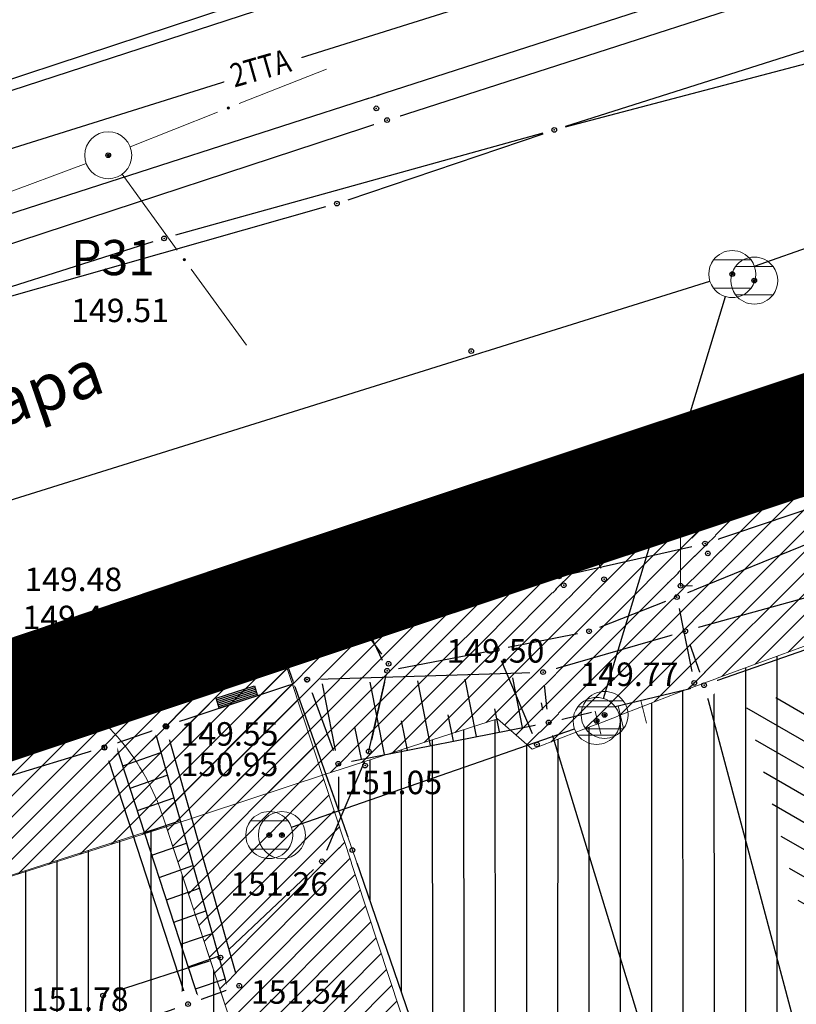
# Model space of a CAD drawing. Units: metres. Extents: x 7526185 to 7526635, y 4826541 to 4826954.
# Drawn here: x 7526331 to 7526347, y 4826746 to 4826767 of the extents above; entities that cross this region are included whole.
import ezdxf
from ezdxf.enums import TextEntityAlignment as Align

# ---------------------------------------------------------------- set-up
doc = ezdxf.new("R2010")
doc.units = ezdxf.units.M
doc.header["$PDMODE"] = 32
doc.header["$PDSIZE"] = 0.1
doc.linetypes.add('DASHED2', pattern=[0.375, 0.25, -0.125])
for name, color, linetype, lineweight in [('0 granica bloka', 7, 'GRPROJEKTA', 60), ('0 Granice plana', 7, 'Continuous', 25), ('002_Legenda-text', 7, 'Continuous', 0), ('101_парцеле_границе', 7, 'Continuous', 30)]:
    doc.layers.add(name, color=color, linetype=linetype, lineweight=lineweight)
for name, color, linetype in [('104_објекти_границе', 1, 'Continuous'), ('106_објекти_шрафуре', 1, 'Continuous'), ('107_детаљ_линије', 1, 'Continuous'), ('108_топографски-знаци', 1, 'Continuous'), ('109_електро', 1, 'Continuous'), ('110_водовод', 5, 'Continuous'), ('111_фекална-канализација', 27, 'Continuous'), ('115_катастарске_тачке', 7, 'Continuous'), ('117_полигоне_тачке', 1, 'Continuous'), ('118_полигоне_коте', 1, 'Continuous'), ('119_полигоне_ознаке', 1, 'Continuous'), ('120_детаљне_тачке', 1, 'Continuous'), ('121_детаљне_коте', 36, 'Continuous'), ('124_гео_текст', 1, 'Continuous'), ('127_телефон', 6, 'Continuous'), ('Razmak do pikira', 7, 'Continuous')]:
    doc.layers.add(name, color=color, linetype=linetype)
doc.layers.add('152_stanovanje_SRAFURA', color=7, linetype='Continuous', true_color=0xf3e17c)
doc.styles.add('Arial', font='arial.ttf')
doc.styles.add('Arial Cirilica', font='ARIALN_0.ttf')
doc.styles.add('S', font='simplex.shx')
doc.linetypes.add('GRPROJEKTA', pattern='A,0,[133,URB3.SHX,S=0.125,R=0,X=0,Y=0],-3', length=3)
pattern_1 = [(45, (0, 0), (-0.224506403027, 0.224506403027), [])]

# ---------------------------------------------------------------- blocks, each defined once
blk = doc.blocks.new('NV24')
for p, q in [((-0.859, 0.446), (0.858, 0.447)), ((-0.859, -0.001), (-0.859, 0.446)), ((0.858, 0.447), (0.859, 0.001)), ((-0.859, 0.371), (0.859, 0.372)), ((-0.859, 0.296), (0.859, 0.297)), ((-0.859, 0.221), (0.859, 0.222)), ((-0.859, 0.146), (0.859, 0.147)), ((-0.859, 0.071), (0.859, 0.072)), ((0.859, 0.001), (-0.859, -0.001))]:
    blk.add_line(p, q)
blk = doc.blocks.new('*U5')
at = {"linetype": 'Continuous'}
for points in [[(-0.05, 0), (-0.035, -0.035), (-0.035, 0.035)], [(-0.035, 0.035), (0, -0.05), (0, 0.05)], [(0, -0.05), (-0.035, 0.035), (-0.035, -0.035)], [(0, 0.05), (0.035, -0.035), (0.035, 0.035)], [(0.035, -0.035), (0, 0.05), (0, -0.05)], [(0.05, 0), (0.035, 0.035), (0.035, -0.035)]]:
    blk.add_solid(points, dxfattribs=at)
blk = doc.blocks.new('t61-17 vodovodno okno - poklopac kruzni')
at = {"linetype": 'Continuous', "lineweight": 9}
for radius in [1, 0.05]:
    blk.add_circle((0, 0), radius, dxfattribs=at)
blk.add_point((0, 0), dxfattribs=at)
blk.add_blockref('*U5', (0, 0), dxfattribs=at)
blk = doc.blocks.new('*U808')
at = {"linetype": 'Continuous'}
for points in [[(-0.05, 0), (-0.035, -0.035), (-0.035, 0.035)], [(-0.035, 0.035), (0, -0.05), (0, 0.05)], [(0, -0.05), (-0.035, 0.035), (-0.035, -0.035)], [(0, 0.05), (0.035, -0.035), (0.035, 0.035)], [(0.035, -0.035), (0, 0.05), (0, -0.05)], [(0.05, 0), (0.035, 0.035), (0.035, -0.035)]]:
    blk.add_solid(points, dxfattribs=at)
blk = doc.blocks.new('T62-04 Reviziono okno - poklopac kruzni')
at = {"linetype": 'Continuous', "lineweight": 9}
for p, q in [((-0.8, 0.6), (0.8, 0.6)), ((0.8, -0.6), (-0.8, -0.6))]:
    blk.add_line(p, q, dxfattribs=at)
blk.add_circle((0, 0), 0.05, dxfattribs=at)
for start, end in [(36.8699, 143.1301), (143.1301, 216.8699), (323.1301, 36.8699), (216.8699, 323.1301)]:
    blk.add_arc((0, 0), 1, start, end, dxfattribs=at)
blk.add_blockref('*U808', (0, 0), dxfattribs=at)
blk = doc.blocks.new('T93-05 Saobracajni znak - obavestenja')
at = {"linetype": 'Continuous', "lineweight": 9}
for p, q in [((-0.4, 2.5), (-0.4, 3.3)), ((-0.4, 3.3), (0.4, 3.3)), ((0.4, 2.5), (0.4, 3.3)), ((-0.4, 2.5), (0.4, 2.5)), ((0, 2.5), (0, 0)), ((0, 0), (0.5, 0))]:
    blk.add_line(p, q, dxfattribs=at)
blk = doc.blocks.new('Gvozdena ograda')
at = {"color": 0, "lineweight": 9}
for p, q in [((-1, 1), (-1, 0)), ((0, 1), (0, 0)), ((1, 1), (1, 0))]:
    blk.add_line(p, q, dxfattribs=at)
blk = doc.blocks.new('*U862')
at = {"linetype": 'Continuous'}
for points in [[(-0.05, 0), (-0.043, -0.025), (-0.043, 0.025)], [(-0.043, 0.025), (-0.025, -0.043), (-0.025, 0.043)], [(-0.025, -0.043), (-0.043, 0.025), (-0.043, -0.025)], [(-0.025, 0.043), (0, -0.05), (0, 0.05)], [(0, -0.05), (-0.025, 0.043), (-0.025, -0.043)], [(0.025, -0.043), (0, 0.05), (0, -0.05)], [(0, 0.05), (0.025, -0.043), (0.025, 0.043)], [(0.043, -0.025), (0.025, 0.043), (0.025, -0.043)], [(0.025, 0.043), (0.043, -0.025), (0.043, 0.025)], [(0.05, 0), (0.043, 0.025), (0.043, -0.025)]]:
    blk.add_solid(points, dxfattribs=at)
blk = doc.blocks.new('T10-22 Poligonska tacka')
at = {"linetype": 'Continuous', "lineweight": 9}
for radius in [1, 0.05]:
    blk.add_circle((0, 0), radius, dxfattribs=at)
blk.add_blockref('*U862', (0, 0), dxfattribs=at)
blk = doc.blocks.new('*U864')
at = {"linetype": 'Continuous'}
for points in [[(5.45, 0), (5.465, -0.035), (5.465, 0.035)], [(5.465, 0.035), (5.5, -0.05), (5.5, 0.05)], [(5.5, -0.05), (5.465, 0.035), (5.465, -0.035)], [(5.535, -0.035), (5.5, 0.05), (5.5, -0.05)], [(5.5, 0.05), (5.535, -0.035), (5.535, 0.035)], [(5.55, 0), (5.535, 0.035), (5.535, -0.035)]]:
    blk.add_solid(points, dxfattribs=at)
blk = doc.blocks.new('L10-01Pravac izmedju poligonskih tacaka')
at = {"linetype": 'Continuous', "lineweight": 9}
for p, q in [((1, 0), (5, 0)), ((6, 0), (10, 0))]:
    blk.add_line(p, q, dxfattribs=at)
blk.add_circle((5.5, 0), 0.05, dxfattribs=at)
blk.add_blockref('*U864', (0, 0), dxfattribs=at)
blk = doc.blocks.new('*U888')
at = {"linetype": 'Continuous'}
for points in [[(-0.05, 0), (-0.035, -0.035), (-0.035, 0.035)], [(-0.035, 0.035), (0, -0.05), (0, 0.05)], [(0, -0.05), (-0.035, 0.035), (-0.035, -0.035)], [(0, 0.05), (0.035, -0.035), (0.035, 0.035)], [(0.035, -0.035), (0, 0.05), (0, -0.05)], [(0.05, 0), (0.035, 0.035), (0.035, -0.035)]]:
    blk.add_solid(points, dxfattribs=at)

msp = doc.modelspace()

# ---------------------------------------------------------------- hatches: boundary and pattern name
at = {"layer": '106_објекти_шрафуре'}
h = msp.add_hatch(dxfattribs=at)
h.set_pattern_fill('_USER', color=256, scale=0.5, angle=45, pattern_type=0)
h.set_pattern_definition([(329.9314, (7526346.02385, 4826751.87134), (0.250518, 0.432713), [])])
h.paths.add_polyline_path([(7526350.771, 4826745.102), (7526348.75, 4826752.824), (7526346.024, 4826751.871), (7526348.046, 4826744.289)])
h.paths.add_polyline_path([(7526347.368, 4826749.22), (7526347.756, 4826747.766), (7526349.205, 4826748.153), (7526348.818, 4826749.606)], flags=24)
at = {"layer": '152_stanovanje_SRAFURA', "true_color": 0xaf780f}
h = msp.add_hatch(dxfattribs=at)
h.set_pattern_fill('ANSI31', color=44, scale=0.21, angle=45)
h.paths.add_polyline_path([(7526337.06, 4826750.456), (7526340.717, 4826751.632), (7526341.456, 4826750.986), (7526344.76, 4826752.27), (7526348.94, 4826753.8), (7526349.72, 4826753.9), (7526353.98, 4826755.45), (7526357.83, 4826756.86), (7526369.9, 4826761.04), (7526373.22, 4826762.1), (7526379.52, 4826745.62), (7526381.12, 4826741.43), (7526383.19, 4826735.66), (7526369.36, 4826730.06), (7526363.023, 4826727.529), (7526364.45, 4826719.61), (7526357.107, 4826716.666), (7526348.83, 4826714.56), (7526346.551, 4826721.293), (7526344.026, 4826730.349), (7526342.28, 4826736.02), (7526339.449, 4826743.566), (7526337.63, 4826748.84)])
h = msp.add_hatch(dxfattribs=at)
h.set_pattern_fill('ANSI31', color=44, scale=0.21, angle=45)
h.paths.add_polyline_path([(7526252.082, 4826677.943), (7526244.86, 4826693.93), (7526243.181, 4826697.81), (7526242.39, 4826699.65), (7526239.96, 4826705.15), (7526240.2, 4826705.41), (7526238.7, 4826708.99), (7526236.231, 4826714.731), (7526236.972, 4826716.91), (7526238.859, 4826718.966), (7526240.638, 4826719.489), (7526248.802, 4826721.888), (7526254.56, 4826723.58), (7526256.21, 4826723.9), (7526257.6, 4826724.41), (7526258.82, 4826724.85), (7526267.04, 4826727.83), (7526272.45, 4826729.61), (7526273.99, 4826730.08), (7526277.92, 4826731.26), (7526280.49, 4826732.14), (7526298.55, 4826738.35), (7526297.16, 4826740.67), (7526306.96, 4826744.06), (7526308.516, 4826741.297), (7526310.528, 4826741.941), (7526311.948, 4826742.396), (7526321.805, 4826745.551), (7526322.504, 4826745.775), (7526333.659, 4826749.362), (7526339.039, 4826733.06), (7526339.978, 4826730.215), (7526341.389, 4826725.938), (7526343.228, 4826720.365), (7526343.555, 4826718.435), (7526343.292, 4826716.495), (7526342.464, 4826714.722), (7526341.145, 4826713.275), (7526339.101, 4826712.146), (7526333.38, 4826710.74), (7526330.176, 4826708.346), (7526325.56, 4826704.896), (7526321.47, 4826701.84), (7526317.82, 4826701.3), (7526318.3, 4826697.95), (7526317.59, 4826694.47), (7526316.74, 4826692.14), (7526313.78, 4826686.77), (7526307.589, 4826677.512), (7526303.528, 4826671.282), (7526302.545, 4826669.775), (7526301.42, 4826668.468), (7526299.991, 4826667.503), (7526298.359, 4826666.947), (7526296.638, 4826666.841), (7526295.217, 4826667.103), (7526292.831, 4826667.933), (7526285.598, 4826670.469), (7526276.247, 4826673.748), (7526274.571, 4826674.27), (7526273.315, 4826674.579), (7526271.13, 4826674.956), (7526269.382, 4826675.117), (7526267.627, 4826675.154), (7526256.708, 4826675.002), (7526255.275, 4826675.191), (7526253.956, 4826675.782), (7526252.861, 4826676.726)])

# ---------------------------------------------------------------- linework, layer by layer
at = {"layer": '101_парцеле_границе'}
for p, q in [((7526328.44, 4826764.63), (7526337.37, 4826767.58)), ((7526335.85, 4826753.89), (7526347.69, 4826757.83)), ((7526320.74, 4826748.8), (7526335.85, 4826753.89)), ((7526335.85, 4826753.89), (7526337.63, 4826748.84)), ((7526337.63, 4826748.84), (7526339.53, 4826743.33))]:
    msp.add_line(p, q, dxfattribs=at)
at = {"layer": '104_објекти_границе'}
for p, q in [((7526349.27, 4826753.8), (7526345.12, 4826752.35)), ((7526345.12, 4826752.35), (7526347.52, 4826743.35))]:
    msp.add_line(p, q, dxfattribs=at)
at = {"layer": '107_детаљ_линије'}
for p, q in [((7526337.92, 4826767.48), (7526327.67, 4826764.14)), ((7526338.37, 4826764.39), (7526347.24, 4826767.25)), ((7526325.96, 4826760.31), (7526338.37, 4826764.39)), ((7526345.14, 4826755.37), (7526352.12, 4826757.72)), ((7526342.03, 4826754.67), (7526345.14, 4826755.37)), ((7526337.95, 4826754.03), (7526342.03, 4826754.67)), ((7526349.15, 4826754.73), (7526344.72, 4826753.5)), ((7526332.08, 4826753.28), (7526337.95, 4826754.03)), ((7526341.69, 4826752.63), (7526344.72, 4826753.5)), ((7526344.72, 4826753.5), (7526345.12, 4826752.35)), ((7526328.71, 4826752.34), (7526332.08, 4826753.28)), ((7526336.66, 4826752.47), (7526341.69, 4826752.63)), ((7526341.81, 4826751.56), (7526341.69, 4826752.63)), ((7526336.66, 4826752.47), (7526333.65, 4826751.48)), ((7526336.67, 4826752.47), (7526337.33, 4826750.68)), ((7526337.33, 4826750.68), (7526336.996, 4826752.382)), ((7526338.311, 4826750.873), (7526338.008, 4826752.414)), ((7526339.292, 4826751.065), (7526339.021, 4826752.446)), ((7526340.274, 4826751.258), (7526340.034, 4826752.479)), ((7526341.255, 4826751.451), (7526341.047, 4826752.511)), ((7526341.81, 4826751.56), (7526345.12, 4826752.35)), ((7526341.746, 4826751.547), (7526341.661, 4826751.978)), ((7526339.783, 4826751.162), (7526339.673, 4826751.721)), ((7526340.764, 4826751.355), (7526340.667, 4826751.85)), ((7526337.33, 4826750.68), (7526341.81, 4826751.56)), ((7526338.802, 4826750.969), (7526338.679, 4826751.593)), ((7526341.81, 4826751.56), (7526343.9, 4826744.68)), ((7526332.35, 4826751.03), (7526333.65, 4826751.48)), ((7526333.413, 4826751.398), (7526334.984, 4826745.866)), ((7526333.65, 4826751.48), (7526335.22, 4826745.95)), ((7526337.821, 4826750.776), (7526337.685, 4826751.464)), ((7526334.365, 4826745.644), (7526332.586, 4826751.112)), ((7526332.35, 4826751.03), (7526322.18, 4826747.95)), ((7526334.13, 4826745.56), (7526332.35, 4826751.03)), ((7526332.741, 4826750.636), (7526333.55, 4826750.916)), ((7526332.896, 4826750.161), (7526333.687, 4826750.435)), ((7526333.051, 4826749.685), (7526333.824, 4826749.953)), ((7526333.205, 4826749.21), (7526333.96, 4826749.471)), ((7526333.36, 4826748.734), (7526334.097, 4826748.989)), ((7526333.515, 4826748.259), (7526334.234, 4826748.508)), ((7526333.67, 4826747.783), (7526334.371, 4826748.026)), ((7526333.824, 4826747.307), (7526334.508, 4826747.544)), ((7526333.979, 4826746.832), (7526334.644, 4826747.062)), ((7526334.134, 4826746.356), (7526334.781, 4826746.58)), ((7526334.289, 4826745.881), (7526334.918, 4826746.099)), ((7526335.22, 4826745.95), (7526334.13, 4826745.56)), ((7526334.13, 4826745.56), (7526333.26, 4826745.25))]:
    msp.add_line(p, q, dxfattribs=at)
at = {"layer": '110_водовод'}
for p, q in [((7526364.532, 4826771.344), (7526342.168, 4826764.256)), ((7526342.172, 4826764.244), (7526352.538, 4826766.986)), ((7526337.06, 4826762.542), (7526327.77, 4826759.898)), ((7526333.382, 4826761.793), (7526312.368, 4826755.165)), ((7526342.498, 4826756.968), (7526352.422, 4826760.222)), ((7526337.056, 4826755.072), (7526342.024, 4826756.808)), ((7526308.129, 4826746.553), (7526331.141, 4826753.547)), ((7526338.344, 4826752.566), (7526337.956, 4826750.884))]:
    msp.add_line(p, q, dxfattribs=at)
for p in [(7526341.93, 4826764.18), (7526337.3, 4826762.61), (7526333.62, 4826761.87), (7526342.26, 4826756.89), (7526336.82, 4826754.99), (7526342.99, 4826754.61), (7526331.38, 4826753.62), (7526338.4, 4826752.81), (7526337.9, 4826750.64)]:
    msp.add_point(p, dxfattribs=at)
at = {"layer": '111_фекална-канализација', "lineweight": 9}
for p, q in [((7526345.32, 4826761.41), (7526346.12, 4826761.41)), ((7526343.23, 4826751.29), (7526342.43, 4826751.29))]:
    msp.add_line(p, q, dxfattribs=at)
msp.add_circle((7526345.72, 4826761.11), 0.025, dxfattribs=at)
for centre, start, end in [((7526345.72, 4826761.11), 36.8699, 143.1301), ((7526345.72, 4826761.11), 143.1301, 216.8699), ((7526342.83, 4826751.59), 143.1301, 216.8699), ((7526342.83, 4826751.59), 216.8699, 323.1301), ((7526335.86, 4826749.16), 143.1301, 216.8699)]:
    msp.add_arc(centre, 0.5, start, end, dxfattribs=at)
at = {"layer": '111_фекална-канализација'}
msp.add_point((7526345.72, 4826761.11), dxfattribs=at)
at = {"layer": '117_полигоне_тачке'}
msp.add_point((7526332.43, 4826763.64), dxfattribs=at)
at = {"layer": '127_телефон'}
for p, q in [((7526338.026, 4826753.394), (7526338.264, 4826752.886)), ((7526340.945, 4826753.159), (7526342.425, 4826753.451)), ((7526338.615, 4826752.707), (7526340.455, 4826753.063)), ((7526338.315, 4826752.416), (7526338.035, 4826751.184)), ((7526336.799, 4826748.428), (7526335.001, 4826746.722))]:
    msp.add_line(p, q, dxfattribs=at)
for p in [(7526337.62, 4826754.54), (7526342.67, 4826753.5), (7526340.7, 4826753.11), (7526338.37, 4826752.66), (7526341.56, 4826751.09), (7526337.98, 4826750.94), (7526336.98, 4826748.6), (7526334.82, 4826746.55), (7526332.32, 4826745.74)]:
    msp.add_point(p, dxfattribs=at)

# ---------------------------------------------------------------- block references
at = {"layer": '108_топографски-знаци', "xscale": 0.4999999999999999, "yscale": 0.4999999999999999, "zscale": 0.4999999999999999, "rotation": 17.64601425370782}
msp.add_blockref('NV24', (7526335.203, 4826751.994), dxfattribs=at)
at = {"layer": '111_фекална-канализација', "lineweight": 9, "xscale": 0.5, "yscale": 0.5, "zscale": 0.5}
msp.add_blockref('*U888', (7526345.72, 4826761.11), dxfattribs=at)
at = {"layer": '117_полигоне_тачке'}
for xscale, yscale, zscale, rotation in [(0.5, 0.5, 0.5, 21.52668104097377), (0.5, 0.5, 0.5, 200.3042306008182), (0.4999999999999999, 0.4999999999999999, 0.4999999999999999, 306.0510587055176)]:
    msp.add_blockref('L10-01Pravac izmedju poligonskih tacaka', (7526332.43, 4826763.64), dxfattribs=dict(at, xscale=xscale, yscale=yscale, zscale=zscale, rotation=rotation))
at = {"layer": '117_полигоне_тачке', "xscale": 0.5, "yscale": 0.5, "zscale": 0.5}
msp.add_blockref('T10-22 Poligonska tacka', (7526332.43, 4826763.64), dxfattribs=at)

# ---------------------------------------------------------------- texts
at = {"layer": '118_полигоне_коте', "style": 'S'}
msp.add_text('149.51', height=0.5, dxfattribs=at).set_placement((7526331.641, 4826760.086))
at = {"layer": '119_полигоне_ознаке', "style": 'S'}
msp.add_text('P31', height=0.75, dxfattribs=at).set_placement((7526331.641, 4826761.086))
at = {"layer": '121_детаљне_коте', "style": 'S'}
for s, p in [('149.48', (7526330.644, 4826754.357)), ('149.77', (7526342.49, 4826752.335)), ('150.95', (7526333.969, 4826750.415)), ('151.26', (7526335.03, 4826747.868)), ('151.78', (7526330.781, 4826745.415))]:
    msp.add_text(s, height=0.5, dxfattribs=at).set_placement(p)
at = {"layer": '124_гео_текст', "style": 'Arial'}
msp.add_text('Улица Царa Лазара', height=1, rotation=18.9196, dxfattribs=at).set_placement((7526326.212, 4826756.881), align=Align.MIDDLE)

# ---------------------------------------------------------------- next in the draw order: wipeouts: each hides what was drawn before it
for points in [[(7526338.255, 4826764.667), (7526338.093, 4826764.505), (7526338.093, 4826764.275), (7526338.255, 4826764.113), (7526338.485, 4826764.113), (7526338.647, 4826764.275), (7526338.647, 4826764.505), (7526338.485, 4826764.667)], [(7526346.075, 4826761.247), (7526345.913, 4826761.085), (7526345.913, 4826760.855), (7526346.075, 4826760.693), (7526346.305, 4826760.693), (7526346.467, 4826760.855), (7526346.467, 4826761.085), (7526346.305, 4826761.247)], [(7526340.045, 4826759.747), (7526339.883, 4826759.585), (7526339.883, 4826759.355), (7526340.045, 4826759.193), (7526340.275, 4826759.193), (7526340.437, 4826759.355), (7526340.437, 4826759.585), (7526340.275, 4826759.747)], [(7526345.025, 4826755.647), (7526344.863, 4826755.485), (7526344.863, 4826755.255), (7526345.025, 4826755.093), (7526345.255, 4826755.093), (7526345.417, 4826755.255), (7526345.417, 4826755.485), (7526345.255, 4826755.647)], [(7526342.015, 4826754.757), (7526341.853, 4826754.595), (7526341.853, 4826754.365), (7526342.015, 4826754.203), (7526342.245, 4826754.203), (7526342.407, 4826754.365), (7526342.407, 4826754.595), (7526342.245, 4826754.757)], [(7526344.505, 4826754.747), (7526344.343, 4826754.585), (7526344.343, 4826754.355), (7526344.505, 4826754.193), (7526344.735, 4826754.193), (7526344.897, 4826754.355), (7526344.897, 4826754.585), (7526344.735, 4826754.747)], [(7526337.835, 4826754.307), (7526337.673, 4826754.145), (7526337.673, 4826753.915), (7526337.835, 4826753.753), (7526338.065, 4826753.753), (7526338.227, 4826753.915), (7526338.227, 4826754.145), (7526338.065, 4826754.307)], [(7526335.735, 4826754.167), (7526335.573, 4826754.005), (7526335.573, 4826753.775), (7526335.735, 4826753.613), (7526335.965, 4826753.613), (7526336.127, 4826753.775), (7526336.127, 4826754.005), (7526335.965, 4826754.167)], [(7526344.605, 4826753.777), (7526344.443, 4826753.615), (7526344.443, 4826753.385), (7526344.605, 4826753.223), (7526344.835, 4826753.223), (7526344.997, 4826753.385), (7526344.997, 4826753.615), (7526344.835, 4826753.777)], [(7526331.965, 4826753.557), (7526331.803, 4826753.395), (7526331.803, 4826753.165), (7526331.965, 4826753.003), (7526332.195, 4826753.003), (7526332.357, 4826753.165), (7526332.357, 4826753.395), (7526332.195, 4826753.557)], [(7526336.545, 4826752.747), (7526336.383, 4826752.585), (7526336.383, 4826752.355), (7526336.545, 4826752.193), (7526336.775, 4826752.193), (7526336.937, 4826752.355), (7526336.937, 4826752.585), (7526336.775, 4826752.747)], [(7526341.575, 4826752.907), (7526341.413, 4826752.745), (7526341.413, 4826752.515), (7526341.575, 4826752.353), (7526341.805, 4826752.353), (7526341.967, 4826752.515), (7526341.967, 4826752.745), (7526341.805, 4826752.907)], [(7526345.005, 4826752.627), (7526344.843, 4826752.465), (7526344.843, 4826752.235), (7526345.005, 4826752.073), (7526345.235, 4826752.073), (7526345.397, 4826752.235), (7526345.397, 4826752.465), (7526345.235, 4826752.627)], [(7526342.885, 4826751.997), (7526342.723, 4826751.835), (7526342.723, 4826751.605), (7526342.885, 4826751.443), (7526343.115, 4826751.443), (7526343.277, 4826751.605), (7526343.277, 4826751.835), (7526343.115, 4826751.997)], [(7526333.555, 4826751.747), (7526333.393, 4826751.585), (7526333.393, 4826751.355), (7526333.555, 4826751.193), (7526333.785, 4826751.193), (7526333.947, 4826751.355), (7526333.947, 4826751.585), (7526333.785, 4826751.747)], [(7526341.695, 4826751.837), (7526341.533, 4826751.675), (7526341.533, 4826751.445), (7526341.695, 4826751.283), (7526341.925, 4826751.283), (7526342.087, 4826751.445), (7526342.087, 4826751.675), (7526341.925, 4826751.837)], [(7526332.235, 4826751.297), (7526332.073, 4826751.135), (7526332.073, 4826750.905), (7526332.235, 4826750.743), (7526332.465, 4826750.743), (7526332.627, 4826750.905), (7526332.627, 4826751.135), (7526332.465, 4826751.297)], [(7526337.215, 4826750.957), (7526337.053, 4826750.795), (7526337.053, 4826750.565), (7526337.215, 4826750.403), (7526337.445, 4826750.403), (7526337.607, 4826750.565), (7526337.607, 4826750.795), (7526337.445, 4826750.957)], [(7526336.015, 4826749.437), (7526335.853, 4826749.275), (7526335.853, 4826749.045), (7526336.015, 4826748.883), (7526336.245, 4826748.883), (7526336.407, 4826749.045), (7526336.407, 4826749.275), (7526336.245, 4826749.437)], [(7526337.515, 4826749.117), (7526337.353, 4826748.955), (7526337.353, 4826748.725), (7526337.515, 4826748.563), (7526337.745, 4826748.563), (7526337.907, 4826748.725), (7526337.907, 4826748.955), (7526337.745, 4826749.117)], [(7526335.105, 4826746.227), (7526334.943, 4826746.065), (7526334.943, 4826745.835), (7526335.105, 4826745.673), (7526335.335, 4826745.673), (7526335.497, 4826745.835), (7526335.497, 4826746.065), (7526335.335, 4826746.227)], [(7526334.015, 4826745.837), (7526333.853, 4826745.675), (7526333.853, 4826745.445), (7526334.015, 4826745.283), (7526334.245, 4826745.283), (7526334.407, 4826745.445), (7526334.407, 4826745.675), (7526334.245, 4826745.837)]]:
    msp.add_wipeout(points).dxf.layer = 'Razmak do pikira'

# ---------------------------------------------------------------- next in the draw order: linework, layer by layer
at = {"layer": '002_Legenda-text'}
msp.add_lwpolyline([(7526322.504, 4826745.775), (7526333.659, 4826749.362), (7526339.039, 4826733.06), (7526339.978, 4826730.215), (7526341.389, 4826725.938), (7526343.228, 4826720.365), (7526343.555, 4826718.435), (7526343.292, 4826716.495), (7526342.464, 4826714.722), (7526341.145, 4826713.275), (7526339.101, 4826712.146), (7526334.227, 4826710.28), (7526330.176, 4826708.346)], dxfattribs=at)
at = {"layer": '110_водовод'}
for p, q in [((7526341.689, 4826764.113), (7526333.861, 4826761.937)), ((7526337.537, 4826762.69), (7526341.693, 4826764.1)), ((7526331.622, 4826753.681), (7526336.578, 4826754.929))]:
    msp.add_line(p, q, dxfattribs=at)
at = {"layer": '111_фекална-канализација'}
for p, q in [((7526346.192, 4826761.276), (7526353.438, 4826763.834)), ((7526336.332, 4826749.325), (7526342.358, 4826751.425))]:
    msp.add_line(p, q, dxfattribs=at)
at = {"layer": '111_фекална-канализација', "lineweight": 9}
for p, q in [((7526346.12, 4826760.81), (7526345.32, 4826760.81)), ((7526342.43, 4826751.89), (7526343.23, 4826751.89)), ((7526335.46, 4826749.46), (7526336.26, 4826749.46)), ((7526336.26, 4826748.86), (7526335.46, 4826748.86))]:
    msp.add_line(p, q, dxfattribs=at)
for centre in [(7526342.83, 4826751.59), (7526335.86, 4826749.16)]:
    msp.add_circle(centre, 0.025, dxfattribs=at)
for centre, start, end in [((7526345.72, 4826761.11), 323.1301, 36.8699), ((7526345.72, 4826761.11), 216.8699, 323.1301), ((7526342.83, 4826751.59), 36.8699, 143.1301), ((7526342.83, 4826751.59), 323.1301, 36.8699), ((7526335.86, 4826749.16), 36.8699, 143.1301), ((7526335.86, 4826749.16), 323.1301, 36.8699), ((7526335.86, 4826749.16), 216.8699, 323.1301)]:
    msp.add_arc(centre, 0.5, start, end, dxfattribs=at)
at = {"layer": '111_фекална-канализација'}
for p in [(7526342.83, 4826751.59), (7526335.86, 4826749.16)]:
    msp.add_point(p, dxfattribs=at)
at = {"layer": '115_катастарске_тачке'}
for p in [(7526335.85, 4826753.89), (7526337.63, 4826748.84)]:
    msp.add_point(p, dxfattribs=at)
at = {"layer": '120_детаљне_тачке'}
for p in [(7526346.19, 4826760.97), (7526340.16, 4826759.47), (7526344.62, 4826754.47), (7526344.72, 4826753.5), (7526341.69, 4826752.63), (7526345.12, 4826752.35), (7526343, 4826751.72), (7526341.81, 4826751.56), (7526337.33, 4826750.68), (7526336.13, 4826749.16), (7526335.22, 4826745.95), (7526334.13, 4826745.56)]:
    msp.add_point(p, dxfattribs=at)
at = {"layer": '127_телефон'}
for p, q in [((7526342.903, 4826753.591), (7526344.307, 4826754.139)), ((7526344.59, 4826753.985), (7526344.86, 4826752.645)), ((7526340.798, 4826752.88), (7526341.462, 4826751.32)), ((7526337.882, 4826750.71), (7526337.078, 4826748.83)), ((7526334.582, 4826746.473), (7526332.558, 4826745.817))]:
    msp.add_line(p, q, dxfattribs=at)
for p in [(7526344.54, 4826754.23), (7526344.91, 4826752.4)]:
    msp.add_point(p, dxfattribs=at)

# ---------------------------------------------------------------- next in the draw order: block references
at = {"layer": '108_топографски-знаци', "xscale": 0.5, "yscale": 0.5, "zscale": 0.5}
for name, p in [('T62-04 Reviziono okno - poklopac kruzni', (7526346.19, 4826760.97)), ('T62-04 Reviziono okno - poklopac kruzni', (7526343, 4826751.72)), ('t61-17 vodovodno okno - poklopac kruzni', (7526336.13, 4826749.16))]:
    msp.add_blockref(name, p, dxfattribs=at)
at = {"layer": '108_топографски-знаци', "xscale": 0.5, "yscale": 0.5, "zscale": 0.5, "rotation": 193.4236961045417}
msp.add_blockref('Gvozdena ograda', (7526343.29, 4826751.913), dxfattribs=at)
at = {"layer": '111_фекална-канализација', "lineweight": 9, "xscale": 0.5, "yscale": 0.5, "zscale": 0.5}
for p in [(7526342.83, 4826751.59), (7526335.86, 4826749.16)]:
    msp.add_blockref('*U888', p, dxfattribs=at)

# ---------------------------------------------------------------- next in the draw order: texts
at = {"layer": '121_детаљне_коте', "style": 'S'}
for s, p in [('149.40', (7526330.604, 4826753.546)), ('149.50', (7526339.636, 4826752.833)), ('149.55', (7526333.972, 4826751.064)), ('151.05', (7526337.458, 4826750.03)), ('151.54', (7526335.468, 4826745.567))]:
    msp.add_text(s, height=0.5, dxfattribs=at).set_placement(p)

# ---------------------------------------------------------------- next in the draw order: wipeouts: each hides what was drawn before it
for points in [[(7526338.025, 4826764.917), (7526337.863, 4826764.755), (7526337.863, 4826764.525), (7526338.025, 4826764.363), (7526338.255, 4826764.363), (7526338.417, 4826764.525), (7526338.417, 4826764.755), (7526338.255, 4826764.917)], [(7526345.085, 4826755.437), (7526344.923, 4826755.275), (7526344.923, 4826755.045), (7526345.085, 4826754.883), (7526345.315, 4826754.883), (7526345.477, 4826755.045), (7526345.477, 4826755.275), (7526345.315, 4826755.437)], [(7526341.915, 4826754.947), (7526341.753, 4826754.785), (7526341.753, 4826754.555), (7526341.915, 4826754.393), (7526342.145, 4826754.393), (7526342.307, 4826754.555), (7526342.307, 4826754.785), (7526342.145, 4826754.947)], [(7526337.975, 4826754.107), (7526337.813, 4826753.945), (7526337.813, 4826753.715), (7526337.975, 4826753.553), (7526338.205, 4826753.553), (7526338.367, 4826753.715), (7526338.367, 4826753.945), (7526338.205, 4826754.107)], [(7526332.015, 4826753.407), (7526331.853, 4826753.245), (7526331.853, 4826753.015), (7526332.015, 4826752.853), (7526332.245, 4826752.853), (7526332.407, 4826753.015), (7526332.407, 4826753.245), (7526332.245, 4826753.407)], [(7526336.555, 4826752.747), (7526336.393, 4826752.585), (7526336.393, 4826752.355), (7526336.555, 4826752.193), (7526336.785, 4826752.193), (7526336.947, 4826752.355), (7526336.947, 4826752.585), (7526336.785, 4826752.747)], [(7526333.535, 4826751.757), (7526333.373, 4826751.595), (7526333.373, 4826751.365), (7526333.535, 4826751.203), (7526333.765, 4826751.203), (7526333.927, 4826751.365), (7526333.927, 4826751.595), (7526333.765, 4826751.757)], [(7526332.235, 4826751.307), (7526332.073, 4826751.145), (7526332.073, 4826750.915), (7526332.235, 4826750.753), (7526332.465, 4826750.753), (7526332.627, 4826750.915), (7526332.627, 4826751.145), (7526332.465, 4826751.307)]]:
    msp.add_wipeout(points).dxf.layer = 'Razmak do pikira'

# ---------------------------------------------------------------- next in the draw order: hatches: boundary and pattern name
at = {"layer": '002_Legenda-text'}
h = msp.add_hatch(dxfattribs=at)
h.set_pattern_fill('ANSI31', color=122, scale=0.1)
h.set_pattern_definition(pattern_1)
edge = h.paths.add_edge_path()
edge.add_line((7526335.85, 4826753.89), (7526331.274, 4826752.349))
edge.add_arc((7526328.851, 4826747.975), 5, 18.2643, 61.0098, ccw=False)
edge.add_line((7526333.599, 4826749.542), (7526343.228, 4826720.365))
edge.add_arc((7526337.056, 4826718.328), 6.5, -68.3402, 18.2643, ccw=False)
edge.add_line((7526339.455, 4826712.287), (7526332.947, 4826709.702))
edge.add_arc((7526340.329, 4826691.114), 20, 111.6598, 146.9028)
edge.add_line((7526323.574, 4826702.036), (7526302.545, 4826669.775))
edge.add_arc((7526297.1, 4826673.324), 6.5, 250.6776, 326.9028, ccw=False)
edge.add_line((7526294.949, 4826667.19), (7526276.247, 4826673.748))
edge.add_arc((7526267.975, 4826650.156), 25, 70.6776, 90.796)
edge.add_line((7526267.627, 4826675.154), (7526256.708, 4826675.002))
edge.add_arc((7526256.638, 4826680.002), 5, 204.3099, 270.796, ccw=False)
edge.add_line((7526252.082, 4826677.943), (7526253.89, 4826673.94))
edge.add_line((7526253.89, 4826673.94), (7526255.14, 4826671.48))
edge.add_line((7526255.14, 4826671.48), (7526267.676, 4826671.654))
edge.add_arc((7526267.975, 4826650.156), 21.5, 70.6776, 90.796, ccw=False)
edge.add_line((7526275.089, 4826670.445), (7526293.791, 4826663.887))
edge.add_arc((7526297.1, 4826673.324), 10, 250.6776, 316.7615)
edge.add_line((7526304.385, 4826666.474), (7526305.478, 4826667.864))
edge.add_line((7526305.478, 4826667.864), (7526326.506, 4826700.124))
edge.add_arc((7526340.329, 4826691.114), 16.5, 111.6598, 146.9023, ccw=False)
edge.add_line((7526334.239, 4826706.449), (7526340.747, 4826709.034))
edge.add_arc((7526337.056, 4826718.328), 10, 291.6598, 378.2643)
edge.add_line((7526346.552, 4826721.462), (7526335.85, 4826753.89))
at = {"layer": '152_stanovanje_SRAFURA'}
h = msp.add_hatch(dxfattribs=at)
h.set_pattern_fill('ANSI31', color=97, scale=0.1)
h.set_pattern_definition(pattern_1)
h.paths.add_polyline_path([(7526308.516, 4826741.297), (7526306.96, 4826744.06), (7526320.74, 4826748.8), (7526335.85, 4826753.89), (7526347.69, 4826757.83), (7526356.37, 4826760.67), (7526357.83, 4826756.86), (7526353.98, 4826755.45), (7526349.626, 4826754.24), (7526348.94, 4826753.8), (7526344.76, 4826752.27), (7526341.456, 4826750.986), (7526340.717, 4826751.632), (7526337.06, 4826750.456), (7526333.667, 4826749.336), (7526322.504, 4826745.775), (7526321.805, 4826745.551), (7526311.948, 4826742.396), (7526310.528, 4826741.941)])

# ---------------------------------------------------------------- next in the draw order: linework, layer by layer
at = {"layer": '0 granica bloka', "lineweight": 200, "ltscale": 0.5}
msp.add_lwpolyline([(7526320.74, 4826748.8), (7526335.85, 4826753.89), (7526347.69, 4826757.83), (7526356.37, 4826760.67), (7526357.83, 4826756.86), (7526369.59, 4826760.93), (7526369.9, 4826761.04), (7526373.22, 4826762.1), (7526379.525, 4826745.622), (7526381.12, 4826741.43), (7526383.19, 4826735.66), (7526363.014, 4826727.575), (7526363.014, 4826727.575), (7526364.45, 4826719.61), (7526357.09, 4826716.73), (7526348.83, 4826714.56), (7526333.38, 4826710.74), (7526321.47, 4826701.84)], dxfattribs=at)
at = {"layer": '002_Legenda-text'}
for points in [[(7526337.06, 4826750.456), (7526340.717, 4826751.632), (7526341.456, 4826750.986), (7526344.76, 4826752.27), (7526348.94, 4826753.8), (7526349.72, 4826753.9), (7526353.98, 4826755.45), (7526357.83, 4826756.86), (7526369.9, 4826761.04), (7526373.22, 4826762.1), (7526379.52, 4826745.62), (7526381.12, 4826741.43), (7526383.19, 4826735.66), (7526385.98, 4826728.27), (7526375.83, 4826724), (7526364.45, 4826719.61), (7526357.107, 4826716.666), (7526348.83, 4826714.56), (7526346.551, 4826721.293), (7526344.026, 4826730.349), (7526342.28, 4826736.02), (7526339.449, 4826743.566), (7526337.63, 4826748.84)], [(7526308.516, 4826741.297), (7526306.96, 4826744.06), (7526320.74, 4826748.8), (7526335.85, 4826753.89), (7526347.69, 4826757.83), (7526356.37, 4826760.67), (7526357.83, 4826756.86), (7526353.98, 4826755.45), (7526349.626, 4826754.24), (7526348.94, 4826753.8), (7526344.76, 4826752.27), (7526341.456, 4826750.986), (7526340.717, 4826751.632), (7526337.06, 4826750.456), (7526333.667, 4826749.336), (7526322.504, 4826745.775), (7526321.805, 4826745.551), (7526311.948, 4826742.396), (7526310.528, 4826741.941)]]:
    msp.add_lwpolyline(points, close=True, dxfattribs=at)
for points in [[(7526335.85, 4826753.89), (7526331.274, 4826752.349, -0.188705), (7526333.599, 4826749.542), (7526343.228, 4826720.365, -0.396961), (7526339.455, 4826712.287), (7526332.947, 4826709.702, 0.155), (7526323.574, 4826702.036)], [(7526326.506, 4826700.124, -0.154998), (7526334.239, 4826706.449), (7526340.747, 4826709.034), (7526340.747, 4826709.034), (7526340.747, 4826709.034, 0.396961), (7526346.552, 4826721.462), (7526335.85, 4826753.89), (7526335.848, 4826753.897)]]:
    msp.add_lwpolyline(points, format="xyb", dxfattribs=at)
at = {"layer": '109_електро'}
msp.add_line((7526306.558, 4826754.717), (7526344.162, 4826766.853), dxfattribs=at)
at = {"layer": '110_водовод'}
for p, q in [((7526342.336, 4826756.652), (7526342.914, 4826754.848)), ((7526336.967, 4826754.788), (7526338.253, 4826753.012))]:
    msp.add_line(p, q, dxfattribs=at)
at = {"layer": '111_фекална-канализација'}
for p, q in [((7526320.987, 4826753.369), (7526345.243, 4826760.961)), ((7526342.975, 4826752.068), (7526345.575, 4826760.632))]:
    msp.add_line(p, q, dxfattribs=at)
at = {"layer": '120_детаљне_тачке'}
for p in [(7526338.14, 4826764.64), (7526338.37, 4826764.39), (7526345.14, 4826755.37), (7526345.2, 4826755.16), (7526342.03, 4826754.67), (7526342.13, 4826754.48), (7526337.95, 4826754.03), (7526338.09, 4826753.83), (7526332.08, 4826753.28), (7526332.13, 4826753.13), (7526336.66, 4826752.47), (7526336.67, 4826752.47), (7526333.65, 4826751.48), (7526333.67, 4826751.47), (7526332.35, 4826751.03), (7526332.35, 4826751.02)]:
    msp.add_point(p, dxfattribs=at)
at = {"layer": '127_телефон'}
for p, q in [((7526314.189, 4826758.705), (7526362.401, 4826773.855)), ((7526344.771, 4826754.325), (7526348.519, 4826755.855)), ((7526327.288, 4826751.187), (7526337.382, 4826754.463)), ((7526337.698, 4826754.302), (7526337.842, 4826753.858))]:
    msp.add_line(p, q, dxfattribs=at)
msp.add_point((7526337.92, 4826753.62), dxfattribs=at)

# ---------------------------------------------------------------- next in the draw order: block references
at = {"layer": '108_топографски-знаци', "xscale": 0.5, "yscale": 0.5, "zscale": 0.5}
msp.add_blockref('T93-05 Saobracajni znak - obavestenja', (7526344.62, 4826754.47), dxfattribs=at)

# ---------------------------------------------------------------- next in the draw order: wipeouts: each hides what was drawn before it
msp.add_wipeout([(7526334.998, 4826764.866), (7526336.653, 4826765.337), (7526336.42, 4826766.155), (7526334.765, 4826765.683)]).dxf.layer = '127_телефон'

# ---------------------------------------------------------------- next in the draw order: linework, layer by layer
at = {"layer": '0 Granice plana', "color": 8, "linetype": 'DASHED2', "ltscale": 10, "const_width": 2.5}
msp.add_lwpolyline([(7526320.74, 4826748.8), (7526335.85, 4826753.89), (7526347.69, 4826757.83), (7526356.37, 4826760.67), (7526357.83, 4826756.86), (7526369.59, 4826760.93), (7526369.9, 4826761.04), (7526373.22, 4826762.1), (7526371.31, 4826767.67), (7526374.51, 4826768.51), (7526381.87, 4826771.07), (7526382.49, 4826769.58), (7526391.82, 4826772.55), (7526401.22, 4826775.96), (7526408.13, 4826778.3), (7526426.11, 4826783.8), (7526429.77, 4826785.27)], dxfattribs=at)

# ---------------------------------------------------------------- next in the draw order: texts
at = {"layer": '127_телефон', "style": 'Arial Cirilica', "width": 0.8}
msp.add_text('2TTA', height=0.5, rotation=15.8935, dxfattribs=at).set_placement((7526335.118, 4826765.082))

doc.saveas('drawing.dxf')
